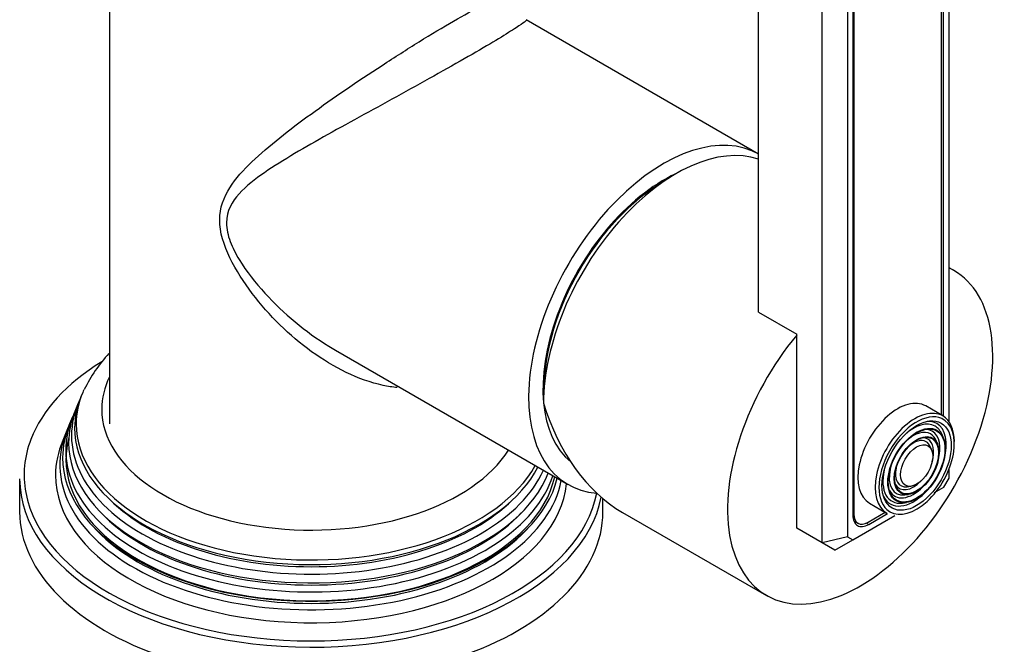
# Model space of a CAD drawing. Units: millimetres. Extents: x -345 to 1527, y 0 to 1781.
# Drawn here: x -168 to -59, y 395 to 464 of the extents above; entities that cross this region are included whole.
import ezdxf

# ---------------------------------------------------------------- set-up
doc = ezdxf.new("R2010")
doc.units = ezdxf.units.MM
for name, color, linetype in [('33196', 7, 'Continuous'), ('59820', 7, 'Continuous'), ('60209', 7, 'Continuous'), ('68669', 7, 'Continuous'), ('74955', 7, 'Continuous'), ('76060', 7, 'Continuous'), ('76110', 7, 'Continuous'), ('Défaut', 7, 'Continuous')]:
    doc.layers.add(name, color=color, linetype=linetype)

# ---------------------------------------------------------------- blocks, each defined once
blk = doc.blocks.new('SE2')
at = {"layer": '33196', "color": 7, "linetype": 'Continuous'}
blk.add_ellipse((-96.68, 430.71), major_axis=(9.5, 16.45), ratio=0.57735, start_param=0.682721, end_param=3.049341, dxfattribs=at)
at = {"layer": '59820', "color": 7, "linetype": 'Continuous'}
for p, q in [((-65.56, 419.96), (-67.46, 421.06)), ((-66.13, 416.8), (-66.29, 417.2)), ((-65.47, 417.48), (-65.63, 417.87)), ((-66.79, 416.13), (-66.95, 416.53)), ((-69.54, 412.06), (-69.11, 412.12)), ((-69.79, 411.15), (-69.36, 411.21)), ((-73.71, 410.23), (-71.81, 409.13)), ((-70.04, 410.24), (-69.61, 410.3))]:
    blk.add_line(p, q, dxfattribs=at)
for centre, major_axis, start_param, end_param in [((-70.59, 415.65), (3.13, 5.41), 0, 3.141593), ((-68.68, 414.54), (3.12, 5.41), 0, 3.141593), ((-68.47, 414.42), (-2.97, -5.15), 3.198102, 6.262937), ((-68.47, 414.42), (-2.97, -5.15), 0, 3.198102), ((-68.82, 414.63), (2.41, 4.18), 0, 1.084318), ((-68.82, 414.63), (2.59, 4.48), 0, 0.358955), ((-68.68, 414.54), (3.12, 5.41), 5.497787, 6.283185), ((-68.82, 414.63), (1.91, 3.31), 0, 1.076461), ((-68.82, 414.63), (2.09, 3.61), 0, 0.344417), ((-68.82, 414.63), (2.09, 3.61), 5.128852, 6.283185), ((-68.82, 414.63), (2.41, 4.18), 5.862651, 6.283185), ((-68.82, 414.63), (2.59, 4.48), 5.136611, 6.283185), ((-68.82, 414.63), (1.41, 2.45), 0, 1.063303), ((-68.82, 414.63), (1.59, 2.75), 0, 0.320878), ((-68.82, 414.63), (1.41, 2.45), 5.862651, 6.283185), ((-68.82, 414.63), (1.59, 2.75), 5.115902, 6.283185), ((-68.82, 414.63), (1.91, 3.31), 5.862651, 6.283185), ((-68.82, 414.63), (2.41, 4.18), 2.057274, 3.562127), ((-68.82, 414.63), (1.91, 3.31), 2.065131, 3.562127), ((-68.82, 414.63), (1.41, 2.45), 2.078289, 3.562127), ((-68.82, 414.63), (1.59, 2.75), 2.820715, 4.308876), ((-68.82, 414.63), (2.09, 3.61), 2.797175, 4.295926), ((-68.82, 414.63), (2.59, 4.48), 2.782638, 4.288167), ((-68.47, 414.42), (-2.97, -5.15), 6.262937, 6.283185)]:
    blk.add_ellipse(centre, major_axis=major_axis, ratio=0.57735, start_param=start_param, end_param=end_param, dxfattribs=at)
for major_axis in [(2.73, 4.73), (-2.27, -3.93), (2.23, 3.86), (-1.77, -3.06), (1.73, 3), (-1.27, -2.2)]:
    blk.add_ellipse((-68.47, 414.42), major_axis=major_axis, ratio=0.57735, dxfattribs=at)
at = {"layer": '60209', "color": 7, "linetype": 'Continuous'}
for p, q in [((-65.71, 420.05), (-65.71, 483.5)), ((-75.47, 477.86), (-75.47, 409.03)), ((-75.57, 409.09), (-75.47, 409.03)), ((-75.48, 408.28), (-75, 408)), ((-73.88, 408.11), (-71.96, 409.22))]:
    blk.add_line(p, q, dxfattribs=at)
blk.add_ellipse((-73.88, 409.95), major_axis=(1.13, 1.95), ratio=0.57735, start_param=2.356194, end_param=3.926991, dxfattribs=at)
at = {"layer": '68669', "color": 7, "linetype": 'Continuous'}
for p, q in [((-64.31, 436.16), (-64.86, 436.47)), ((-101.24, 409.21), (-85.21, 399.96))]:
    blk.add_line(p, q, dxfattribs=at)
for centre, major_axis, ratio, start_param, end_param in [((-95.27, 429.89), (-10.45, -18.1), 0.57735, 3.255684, 5.497787), ((-74.76, 418.06), (10.45, 18.1), 0.57735, 1.284308, 6.283185), ((-74.76, 418.06), (10.45, 18.1), 0.57735, 0, 0.051383), ((-95.27, 429.89), (-0.47, 22.41), 0.717262, 1.946226, 2.731624)]:
    blk.add_ellipse(centre, major_axis=major_axis, ratio=ratio, start_param=start_param, end_param=end_param, dxfattribs=at)
at = {"layer": '74955', "color": 7, "linetype": 'Continuous'}
for p, q in [((-64.86, 419.32), (-64.86, 485.97)), ((-86.08, 431.5), (-86.08, 484.19)), ((-65.46, 419.9), (-65.46, 483.56)), ((-79, 405.81), (-79, 480.11)), ((-76.18, 479.43), (-76.18, 406.48)), ((-75.57, 477.72), (-75.57, 408.89)), ((-86.08, 431.5), (-81.83, 429.05)), ((-81.83, 407.44), (-81.83, 429.05)), ((-64.86, 413.02), (-64.86, 414.18)), ((-65.45, 412), (-64.86, 413.02)), ((-66.46, 411.42), (-65.45, 412)), ((-75.59, 406.15), (-70.91, 408.85)), ((-73.81, 407.87), (-71.71, 409.08)), ((-79, 405.81), (-81.83, 407.44)), ((-74.07, 408.02), (-73.81, 407.87)), ((-76.18, 406.48), (-79, 405.81)), ((-77.59, 404.99), (-75.59, 406.15)), ((-76.18, 406.48), (-75.59, 406.15)), ((-77.59, 404.99), (-79, 405.81))]:
    blk.add_line(p, q, dxfattribs=at)
blk.add_ellipse((-73.81, 409.91), major_axis=(1.25, 2.17), ratio=0.57735, start_param=2.356194, end_param=3.926991, dxfattribs=at)
at = {"layer": '76060', "color": 7, "linetype": 'Continuous'}
for p, q in [((-158.43, 473.86), (-158.43, 419.08)), ((-86.08, 449.13), (-111.99, 464.09)), ((-133.23, 427.27), (-107.31, 412.31))]:
    blk.add_line(p, q, dxfattribs=at)
for major_axis, start_param, end_param in [((10.63, 18.4), 0, 3.411328), ((9.4, 16.28), 0.785398, 2.356194)]:
    blk.add_ellipse((-96.68, 430.71), major_axis=major_axis, ratio=0.57735, start_param=start_param, end_param=end_param, dxfattribs=at)
for points, knots in [([(-146.14, 441.79), (-146.14, 443.16), (-145.67, 444.34), (-144.34, 446.43), (-143.48, 447.36), (-141.6, 449.17), (-140.55, 450.06), (-138.34, 451.83), (-137.18, 452.71), (-133.52, 455.37), (-130.81, 457.22), (-126.66, 459.92), (-125.26, 460.81), (-122.57, 462.48), (-121.25, 463.27), (-118.92, 464.62), (-117.87, 465.2), (-116.14, 466.09), (-115.44, 466.41), (-113.86, 467.02), (-113.44, 466.98), (-113.43, 466.62), (-113.43, 466.61), (-113.43, 466.61)], [0, 0, 0, 0, 0.03125, 0.03125, 0.0625, 0.0625, 0.09375, 0.09375, 0.125, 0.125, 0.1875, 0.1875, 0.21875, 0.21875, 0.25, 0.25, 0.28125, 0.28125, 0.3125, 0.3125, 0.375, 0.375, 0.3761049, 0.3761049, 0.3761049, 0.3761049]), ([(-111.96, 464.07), (-111.91, 464.04), (-112.23, 463.78), (-113.58, 462.89), (-114.23, 462.48), (-115.87, 461.49), (-116.88, 460.9), (-119.14, 459.59), (-120.44, 458.86), (-123.11, 457.36), (-124.51, 456.58), (-127.32, 455.04), (-128.71, 454.28), (-131.45, 452.77), (-132.8, 452.03), (-135.37, 450.59), (-136.6, 449.89), (-138.97, 448.48), (-140.11, 447.78), (-142.2, 446.33), (-143.16, 445.59), (-144.76, 443.85), (-145.38, 442.81), (-145.38, 441.47)], [0.6297474, 0.6297474, 0.6297474, 0.6297474, 0.6875, 0.6875, 0.71875, 0.71875, 0.75, 0.75, 0.78125, 0.78125, 0.8125, 0.8125, 0.84375, 0.84375, 0.875, 0.875, 0.90625, 0.90625, 0.9375, 0.9375, 0.96875, 0.96875, 1, 1, 1, 1]), ([(-126.35, 423.11), (-126.88, 423.16), (-127.4, 423.25), (-129.32, 423.65), (-130.7, 424.15), (-133.36, 425.43), (-134.65, 426.21), (-138.38, 428.92), (-140.61, 431.1), (-143.46, 434.85), (-144.33, 436.18), (-145.67, 438.96), (-146.14, 440.43), (-146.14, 441.79)], [0.800766, 0.800766, 0.800766, 0.800766, 0.8125, 0.8125, 0.84375, 0.84375, 0.875, 0.875, 0.9375, 0.9375, 0.96875, 0.96875, 1, 1, 1, 1]), ([(-145.38, 441.47), (-145.38, 440.8), (-145.22, 440.09), (-144.71, 438.71), (-144.36, 438.04), (-143.15, 436.04), (-142.16, 434.8), (-138.99, 431.33), (-136.59, 429.34), (-133.72, 427.56), (-133.47, 427.41), (-133.22, 427.27)], [0, 0, 0, 0, 0.015625, 0.015625, 0.03125, 0.03125, 0.0625, 0.0625, 0.125, 0.125, 0.1308841, 0.1308841, 0.1308841, 0.1308841])]:
    blk.add_open_spline(points, degree=3, knots=knots, dxfattribs=at)
at = {"layer": '76110', "color": 7, "linetype": 'Continuous'}
for p, q in [((-161.39, 422.58), (-161.56, 422.18)), ((-161.9, 421.37), (-162.21, 420.62)), ((-162.53, 419.85), (-162.86, 419.06)), ((-163.17, 418.32), (-163.63, 417.22)), ((-168.43, 412.95), (-168.43, 409.28)), ((-103.43, 409.28), (-103.43, 410.75))]:
    blk.add_line(p, q, dxfattribs=at)
blk.add_arc((-146.12, 415.53), 16.8, 137.3597, 154.0225, dxfattribs=at)
for centre, major_axis, start_param, end_param in [((-135.93, 413.36), (32, 0), 2.388506, 2.924519), ((-135.93, 420.71), (-23.35, 0), 6.012536, 6.283185), ((-135.93, 419.03), (-26.2, 0), 6.046522, 6.283185), ((-135.93, 419.03), (-26.2, 0), -0.255049, -0.236664), ((-135.93, 417.75), (26.72, 0), 2.877835, 6.030669), ((-135.93, 418.61), (-26.37, 0), 6.046522, 6.283185), ((-135.93, 416.96), (-27.04, 0), 6.046522, 6.283185), ((-135.93, 420.71), (-23.35, 0), 0, 2.796302), ((-135.93, 416.14), (27.37, 0), 2.879752, 6.101705), ((-135.93, 414.53), (28.03, 0), 2.881431, 6.172964), ((-135.93, 415.31), (-27.71, 0), 6.046522, 6.283185), ((-135.93, 418.61), (-26.37, 0), 0, 2.85107), ((-135.93, 419.03), (-26.2, 0), 0, 2.832166), ((-135.93, 413.36), (32, 0), 2.924519, 3.246452), ((-135.93, 413.36), (-28.5, 0), 6.046522, 6.283185), ((-135.93, 415.14), (-27.34, 0), 6.130262, 6.283185), ((-135.93, 416.96), (-27.04, 0), 0, 2.924104), ((-135.93, 415.31), (-27.71, 0), 0, 2.996832), ((-135.93, 415.14), (-27.34, 0), 0, 3.016757), ((-135.93, 412.95), (-32.5, 0), 0, 3.032699), ((-135.93, 413.36), (-28.5, 0), 0, 3.083464), ((-135.93, 413.36), (32, 0), 3.246452, 6.174701), ((-135.93, 418.12), (-25.93, 0), 0.526743, 2.614849), ((-135.93, 409.28), (-32.5, 0), 0, 3.141593), ((-135.93, 416.49), (-26.64, 0), 0.498497, 2.643095), ((-135.93, 414.85), (-27.34, 0), 0.47234, 2.669253)]:
    blk.add_ellipse(centre, major_axis=major_axis, ratio=0.57735, start_param=start_param, end_param=end_param, dxfattribs=at)

msp = doc.modelspace()

# ---------------------------------------------------------------- block references
at = {"layer": 'Défaut'}
msp.add_blockref('SE2', (0, 0), dxfattribs=at)

doc.saveas('drawing.dxf')
